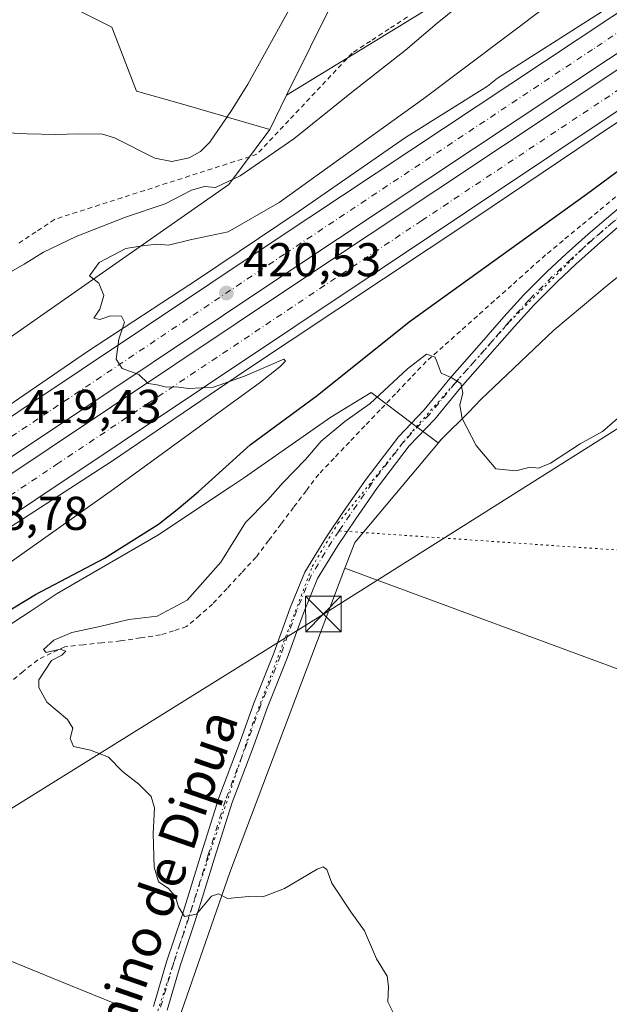
# Model space of a CAD drawing. Units: metres. Extents: x 580240 to 583695, y 4721957 to 4724310.
# Drawn here: x 582342 to 582467, y 4722536 to 4722744 of the extents above; entities that cross this region are included whole.
import ezdxf
from ezdxf.enums import TextEntityAlignment as Align

# ---------------------------------------------------------------- set-up
doc = ezdxf.new("R2010")
doc.units = ezdxf.units.M
doc.header["$MEASUREMENT"] = 0
for name, pattern in [('DGN Style 2', [1.6480167562047852, 0.988810053722871, -0.6592067024819142]), ('DGN Style 4', [2.6384748266838614, 1.318413404963828, -0.6592067024819142, 0.001648016756204785, -0.6592067024819142]), ('DGN Style 5', [1.1536117293433497, 0.4944050268614355, -0.6592067024819142])]:
    doc.linetypes.add(name, pattern=pattern)
for name, color, linetype, lineweight in [('Alambrada', 7, 'DGN Style 2', 0), ('Arbolado forestal CxS', 92, 'Continuous', 0), ('Arcén (en calzada doble)', 91, 'Continuous', 13), ('Carretera de calzada doble Cxs', 1, 'Continuous', 13), ('Carretera de calzada doble eje', 1, 'DGN Style 4', 0), ('Carretera de calzada única Cxs', 7, 'Continuous', 13), ('Carretera de calzada única eje', 7, 'DGN Style 4', 0), ('Corriente natural lineal', 142, 'Continuous', 13), ('Cultivos herbáceos CxS', 92, 'Continuous', 0), ('Curva de nivel maestra', 30, 'Continuous', 30), ('Curva de nivel normal', 30, 'Continuous', 0), ('Depósito de residuos Cxs', 6, 'Continuous', 0), ('Huerta CxS', 92, 'Continuous', 0), ('Instalación de telecomunicaciones y medición Cxs', 135, 'Continuous', 0), ('Matorral CxS', 135, 'Continuous', 0), ('Núcleo urbano CxS', 7, 'Continuous', 0), ('Punto de cota en terreno', 7, 'Continuous', 0), ('Rótulo de punto de cota en terreno', 7, 'Continuous', 0), ('Senda virtual', 7, 'DGN Style 5', 0), ('Tendido', 6, 'Continuous', 0), ('Texto cartográfico', 7, 'Continuous', 0), ('Torre de tendido puntual', 7, 'Continuous', 0), ('Vía pecuaria eje', 92, 'DGN Style 5', 0)]:
    doc.layers.add(name, color=color, linetype=linetype, lineweight=lineweight)
doc.styles.add('Style-Arial', font='txt')

# ---------------------------------------------------------------- blocks, each defined once
blk = doc.blocks.new('*U27')
at = {"layer": 'Cultivos herbáceos CxS', "color": 92, "linetype": 'Continuous', "lineweight": 0}
blk.add_polyline3d([(582646.4674000005, 4722537.397700001, 449.388300000006), (582502.5338000003, 4722594.0186, 434.4403000000021), (582410.8812999995, 4722627.8654, 431.2866999999969), (582412.9387999997, 4722633.2972, 431.2315999999992), (582431.3794999998, 4722655.180400001, 430.417300000001), (582436.9705999997, 4722660.712099999, 429.9897000000056), (582439.6503, 4722663.522100001, 429.8194999999978), (582442.3186999997, 4722666.063200001, 429.6230000000069), (582454.9817000004, 4722678.125700001, 429.116399999999), (582461.0296999998, 4722683.1753, 429.1318000000028), (582466.7026000004, 4722687.9123, 429.225900000005), (582473.2812999999, 4722693.0889, 429.0090000000055), (582483.0976999998, 4722701.008400001, 428.4027999999962), (582484.6169999996, 4722702.0801, 428.4431999999942), (582488.3150000004, 4722703.710100001, 428.7253999999957), (582501.9160000002, 4722712.300200001, 428.5334000000003), (582503.2017000001, 4722712.9575, 428.6275000000023), (582508.6670000004, 4722715.443700001, 428.6000000000058), (582507.9649999999, 4722716.6249, 427.8136999999988), (582515.6646999996, 4722722.908, 426.2869000000064), (582543.1907000003, 4722737.007099999, 426.6995000000024), (582566.2002999998, 4722756.0142, 423.0715999999957)], dxfattribs=at)
blk = doc.blocks.new('*U29')
at = {"layer": 'Núcleo urbano CxS', "color": 7, "linetype": 'Continuous', "lineweight": 0}
for points in [[(582473.2812999999, 4722693.0889, 429.0090000000055), (582466.7026000004, 4722687.9123, 429.225900000005), (582461.0296999998, 4722683.1753, 429.1318000000028), (582454.9817000004, 4722678.125700001, 429.116399999999), (582442.3186999997, 4722666.063200001, 429.6230000000069), (582439.6503, 4722663.522100001, 429.8194999999978), (582436.9705999997, 4722660.712099999, 429.9897000000056), (582431.3794999998, 4722655.180400001, 430.417300000001), (582430.5592999998, 4722654.3682, 430.4848000000056), (582429.4694999997, 4722655.180400001, 430.5369000000064), (582425.3809000002, 4722658.225199999, 430.6233000000066), (582416.3805999998, 4722664.932399999, 427.7333000000072), (582407.8909, 4722659.769900001, 427.2155000000057), (582404.8646999998, 4722657.658600001, 427.3099999999977), (582389.6394999997, 4722647.034700001, 426.0927999999985), (582386.6675000004, 4722645.0518, 425.8677000000025), (582371.3355, 4722634.822000001, 425.1638999999996), (582350.0475000005, 4722622.4946, 425.1193999999959), (582344.556, 4722618.8873, 425.5806000000011), (582339.0554000001, 4722615.2764, 425.741200000004)], [(582210.6978000002, 4722587.803300001, 419.8263000000007), (582235.0925000003, 4722606.8157, 414.2032999999938), (582272.3564999999, 4722633.569, 412.6857000000018), (582327.7747, 4722667.9658, 416.8853999999992), (582386.3614999996, 4722708.897, 414.5432000000001), (582394.9785000002, 4722720.538600001, 413.1661000000022), (582398.5629000004, 4722727.775, 412.9504000000015), (582551.1956000002, 4722821.0405, 419.0328000000009)]]:
    blk.add_polyline3d(points, dxfattribs=at)
blk = doc.blocks.new('5PATER')
at = {"layer": 'Huerta CxS', "linetype": 'Continuous', "lineweight": 0}
h = blk.add_hatch(color=51, dxfattribs=at)
edge = h.paths.add_edge_path()
edge.add_ellipse((0, 0), major_axis=(-0.1095731443231308, -0.1110710700762829), ratio=0.9994222409660322, start_angle=0, end_angle=360)
blk = doc.blocks.new('5TTEND')
at = {"layer": 'Instalación de telecomunicaciones y medición Cxs', "color": 7, "linetype": 'Continuous', "lineweight": 0}
for p, q in [((-0.375, 0.3754), (0.375, -0.3746)), ((0.3720000000000001, 0.3784000000000001), (-0.3720000000000001, -0.3776))]:
    blk.add_line(p, q, dxfattribs=at)
at = {"layer": 'Instalación de telecomunicaciones y medición Cxs', "color": 7, "linetype": 'Continuous', "lineweight": 0, "flags": 128}
blk.add_lwpolyline([(-0.375, -0.3746), (0.375, -0.3746), (0.375, 0.3754), (-0.375, 0.3754), (-0.3720000000000001, -0.3776)], dxfattribs=at)

msp = doc.modelspace()

# ---------------------------------------------------------------- linework, layer by layer
at = {"layer": 'Alambrada', "color": 7, "linetype": 'DGN Style 2', "lineweight": 0}
for points in [[(582424.0975000003, 4722744.2851, 416.5397999999986), (582420.1951000001, 4722741.7401, 415.4480999999942), (582416.2925000004, 4722739.1951, 414.8994999999995), (582412.3901000004, 4722736.6501, 413.9370999999956), (582409.0401, 4722733.0867, 414.3061000000016), (582405.6901000004, 4722729.5233, 418.1873999999953), (582402.3400999998, 4722725.960100001, 422.284799999994), (582398.9901000002, 4722722.396700001, 423.5072999999975), (582395.6401000004, 4722718.8333, 422.8000000000029), (582392.2901, 4722715.270099999, 422.251099999994), (582387.5367000002, 4722713.7423, 422.2878000000055), (582382.7833000004, 4722712.214500001, 420.9426999999997), (582378.0301000001, 4722710.686699999, 416.9600000000065), (582373.2767000003, 4722709.1589, 421.7324999999983), (582368.5232999995, 4722707.631100001, 429.1457999999984), (582363.7701000003, 4722706.1033, 430.8108000000066), (582359.0166999997, 4722704.5757, 430.7657999999938), (582354.2632999998, 4722703.047900001, 429.3739999999962), (582349.5100999996, 4722701.520099999, 427.0543999999937), (582345.5482999999, 4722698.8727, 424.6650999999983), (582341.5865000002, 4722696.225500001, 422.7406999999948)], [(582468.0642999997, 4722706.2543, 427.0040000000009), (582464.3657000001, 4722703.195699999, 427.2989999999991), (582460.6671000002, 4722700.1371, 427.4634999999981), (582456.9687000001, 4722697.078700001, 428.1229000000022), (582453.2701000003, 4722694.020099999, 427.9557999999961), (582449.6671000002, 4722690.8015, 428.1496000000043), (582446.0642999997, 4722687.582900001, 428.6815999999963), (582442.4615000002, 4722684.3643, 428.9713000000047), (582438.8586999997, 4722681.1457, 429.2075999999943), (582435.2556999996, 4722677.927100001, 429.4842000000062), (582431.6529000001, 4722674.708699999, 429.7185999999929), (582428.0500999996, 4722671.4901, 430.0409000000073), (582424.8043000001, 4722668.0943, 430.343200000003), (582421.5586999999, 4722664.6987, 430.6034000000073), (582418.3129000004, 4722661.3029, 431.1281000000017), (582415.0670999996, 4722657.907099999, 431.251099999994), (582411.8214999996, 4722654.511499999, 431.2820000000065), (582408.5756999999, 4722651.115700001, 431.3564000000042), (582405.3300999999, 4722647.720100001, 431.3078999999998), (582402.6821, 4722644.2161, 431.4072000000015), (582400.0340999998, 4722640.712099999, 431.4563000000053), (582397.3860999999, 4722637.208100001, 431.540399999998), (582394.7380999997, 4722633.704100001, 431.5908999999957), (582392.0900999998, 4722630.200099999, 431.5822000000044), (582389.0301000001, 4722626.893300001, 431.4805999999954), (582385.9700999996, 4722623.5867, 431.4752000000008), (582382.9101, 4722620.280099999, 431.6006000000052), (582380.1651, 4722617.905099999, 431.7103999999963), (582377.4200999998, 4722615.530099999, 431.6275000000023), (582374.6750999996, 4722614.6501, 431.5154999999941), (582371.9301000005, 4722613.770099999, 431.4600999999967), (582367.6851000004, 4722613.145099999, 431.4119999999967), (582363.4401000004, 4722612.520099999, 431.4627999999939), (582359.5267000003, 4722612.1033, 431.2189000000071), (582355.6133000003, 4722611.686699999, 430.9845999999961), (582351.7001, 4722611.270099999, 430.7180999999982), (582348.8300999999, 4722609.895099999, 430.3727999999974), (582345.9600999998, 4722608.520099999, 430.5659000000014), (582342.8800999997, 4722606.0167, 430.9529000000039), (582339.8000999996, 4722603.513300001, 430.2446999999956)]]:
    msp.add_polyline3d(points, dxfattribs=at)
at = {"layer": 'Arbolado forestal CxS', "color": 92, "linetype": 'Continuous', "lineweight": 0}
for points in [[(582353.3482999997, 4722746.267700001, 413.5305999999982), (582361.6513, 4722742.1143, 413.2185000000027), (582366.8397000004, 4722728.615300001, 412.7511999999988), (582375.3344999999, 4722726.177100001, 412.5149999999995), (582394.9785000002, 4722720.538600001, 413.1661000000022), (582386.3614999996, 4722708.897, 414.5432000000001), (582327.7747, 4722667.9658, 416.8853999999992), (582272.3564999999, 4722633.569, 412.6857000000018), (582235.0925000003, 4722606.8157, 414.2032999999938), (582210.6978000002, 4722587.803300001, 419.8263000000007)], [(582248.5285, 4722714.081300001, 414.0513999999966), (582258.6473000003, 4722710.966399999, 412.6388000000007), (582262.0203, 4722709.928099999, 411.9752000000008), (582281.7607000005, 4722700.7785, 411.7494000000006), (582295.9763000002, 4722708.170499999, 412.7697000000044), (582301.6627000002, 4722705.8959, 412.6894000000029), (582310.7603000002, 4722699.072100001, 412.0834999999934), (582312.4665000001, 4722715.5623, 411.7819000000018), (582323.2704999996, 4722724.091499999, 411.8371999999945), (582323.9930999996, 4722725.8103, 412.4104999999981), (582332.5925000003, 4722746.267899999, 413.3246999999974), (582353.3482999997, 4722746.267700001, 413.5305999999982), (582361.6513, 4722742.1143, 413.2185000000027), (582366.8397000004, 4722728.615300001, 412.7511999999988), (582375.3344999999, 4722726.177100001, 412.5149999999995), (582394.9785000002, 4722720.538600001, 413.1661000000022)], [(582394.9785000002, 4722720.538600001, 413.1661000000022), (582386.3614999996, 4722708.897, 414.5432000000001), (582327.7747, 4722667.9658, 416.8853999999992), (582272.3564999999, 4722633.569, 412.6857000000018), (582235.0925000003, 4722606.8157, 414.2032999999938), (582210.6978000002, 4722587.803300001, 419.8263000000007), (582190.2150999998, 4722577.201500001, 420.3484000000026), (582184.9625000004, 4722574.482999999, 420.2741999999998), (582083.2934999998, 4722521.2294, 411.002999999997), (582066.8460999997, 4722491.612500001, 411.129700000005), (582051.4846999999, 4722483.660900001, 408.2939999999944)]]:
    msp.add_polyline3d(points, dxfattribs=at)
at = {"layer": 'Arcén (en calzada doble)', "color": 91, "linetype": 'Continuous', "lineweight": 13}
for points in [[(582513.1901000004, 4722751.690099999, 423.5194999999949), (582488.5701000001, 4722735.520099999, 422.9928999999975), (582463.5500999996, 4722718.7401, 422.2725999999967), (582438.3501000004, 4722701.7601, 421.720100000006), (582389.8901000004, 4722669.610099999, 420.6193999999959), (582361.5301000001, 4722650.380100001, 419.6564999999973), (582336.5000999998, 4722634.190099999, 419.0271999999969), (582333.9200999998, 4722632.960100001, 418.9456999999966), (582297.5000999998, 4722608.190099999, 418.0562000000064), (582271.8901000004, 4722590.8101, 417.7088999999978), (582242.3300999999, 4722571.350099999, 416.8537999999971), (582214.9600999998, 4722552.540100001, 416.0662000000011)], [(582216.6201, 4722579.6601, 418.1380000000063), (582249.1201, 4722602.1501, 418.367499999993), (582276.7100999998, 4722619.9801, 419.7455999999948), (582306.0500999996, 4722640.220100001, 419.8266000000004), (582331.0701000001, 4722656.210100001, 419.3399000000064), (582356.4801000003, 4722673.590100001, 420.3800000000047), (582379.9200999998, 4722688.940099999, 421.0535999999993), (582401.1901000004, 4722703.270099999, 421.1578000000009), (582423.6401000004, 4722718.8201, 421.8760000000038), (582440.9801000003, 4722729.6801, 422.3585000000021), (582443.1401000004, 4722731.3201, 422.1147000000056), (582465.2100999998, 4722745.460100001, 422.8657999999996)]]:
    msp.add_polyline3d(points, dxfattribs=at)
at = {"layer": 'Carretera de calzada doble Cxs', "color": 1, "linetype": 'Continuous', "lineweight": 13}
for points in [[(582583.4401000004, 4722814.2401, 425.4182000000001), (582562.7100999998, 4722799.940099999, 424.983699999997), (582485.4200999998, 4722747.960100001, 422.9879999999976), (582400.0701000001, 4722691.2401, 420.9061999999976), (581907.9801000003, 4722362.5801, 409.366399999999), (581908.8201000001, 4722371.630100001, 409.4668999999994), (581929.8701, 4722385.6801, 409.9008999999933), (582070.4600999998, 4722479.590100001, 413.4328999999998), (582396.1601, 4722697.110099999, 420.8889000000054), (582481.5100999996, 4722753.8301, 423.1759000000021), (582558.7301000003, 4722805.770099999, 425.0693000000028), (582580.6401000004, 4722820.9001, 424.2715000000026)], [(582587.4600999998, 4722804.670100001, 424.519100000005), (582568.4401000004, 4722791.550100001, 425.2740999999951), (582491.0701000001, 4722739.5101, 422.894100000005), (582218.0000999998, 4722557.270099999, 416.2513999999938), (582010.7301000003, 4722418.970100001, 411.3942999999999), (581906.7301000003, 4722349.380100001, 408.9897000000055), (581907.4200999998, 4722356.640100001, 409.2755999999936), (581907.6001000004, 4722358.6801, 409.3276000000042), (582401.7100999998, 4722688.7601, 420.8800999999949), (582487.0701000001, 4722745.4901, 422.9550000000018), (582564.3901000004, 4722797.5001, 425.0913), (582584.6201, 4722811.440099999, 425.3401000000013)]]:
    msp.add_polyline3d(points, close=True, dxfattribs=at)
for points in [[(582070.4600999998, 4722479.590100001, 413.4328999999998), (582396.1601, 4722697.110099999, 420.8889000000054), (582481.5100999996, 4722753.8301, 423.1759000000021), (582558.7301000003, 4722805.770099999, 425.0693000000028), (582580.6401000004, 4722820.9001, 424.2715000000026)], [(582583.4401000004, 4722814.2401, 425.4182000000001), (582562.7100999998, 4722799.940099999, 424.983699999997), (582485.4200999998, 4722747.960100001, 422.9879999999976), (582400.0701000001, 4722691.2401, 420.9061999999976), (581907.9801000003, 4722362.5801, 409.366399999999)], [(581907.6001000004, 4722358.6801, 409.3276000000042), (582401.7100999998, 4722688.7601, 420.8800999999949), (582487.0701000001, 4722745.4901, 422.9550000000018), (582564.3901000004, 4722797.5001, 425.0913), (582584.6201, 4722811.440099999, 425.3401000000013)], [(582587.4600999998, 4722804.670100001, 424.519100000005), (582568.4401000004, 4722791.550100001, 425.2740999999951), (582491.0701000001, 4722739.5101, 422.894100000005), (582218.0000999998, 4722557.270099999, 416.2513999999938)]]:
    msp.add_polyline3d(points, dxfattribs=at)
at = {"layer": 'Carretera de calzada doble eje', "color": 1, "linetype": 'DGN Style 4', "lineweight": 0}
for points in [[(582206.9401000004, 4722554.270099999, 416.1505000000034), (582214.3701, 4722559.2401, 416.3089999999939), (582226.5500999996, 4722567.380100001, 416.5920999999944), (582251.7100999998, 4722584.1801, 417.1947999999975), (582310.9600999998, 4722623.720100001, 418.6097000000009), (582330.8901000004, 4722637.040100001, 419.0724999999948), (582335.5701000001, 4722640.170100001, 419.195000000007), (582350.0000999998, 4722649.800100001, 419.5320000000065), (582369.1001000004, 4722662.5601, 419.9593000000023), (582427.0701000001, 4722701.2501, 421.3080000000046), (582449.7500999998, 4722716.3201, 421.8583000000072), (582469.7600999996, 4722729.600099999, 422.3732000000019), (582489.0701000001, 4722742.5001, 422.8525999999983), (582527.7301000003, 4722768.5001, 423.9902000000002), (582566.4101, 4722794.5101, 425.1159000000043), (582575.9200999998, 4722801.0801, 425.3472000000039), (582586.0361000003, 4722808.064300001, 424.7474999999977)], [(582483.4600999998, 4722750.890100001, 422.9900000000052), (582463.2100999998, 4722737.4301, 422.4284999999945), (582398.1001000004, 4722694.1801, 420.8619000000036), (582348.2801000001, 4722660.9001, 419.7376999999979), (582339.6901000004, 4722655.170100001, 419.5317000000068), (582339.1401000004, 4722654.800100001, 419.5178000000015), (582334.5701000001, 4722651.7501, 419.4064000000071), (582330.0100999996, 4722648.690099999, 419.2988000000041), (582299.5701000001, 4722628.350099999, 418.5890000000072), (582281.2801000001, 4722616.1501, 418.1380999999965), (582276.5301000001, 4722612.9801, 418.0206000000035), (582254.0500999996, 4722597.960100001, 417.5507000000071), (582202.6401000004, 4722563.630100001, 416.3043999999936), (582189.0100999996, 4722554.520099999, 416.045499999993), (582182.2100999998, 4722549.9801, 415.8580999999977), (582175.3901000004, 4722545.4301, 415.821100000001), (582170.3000999996, 4722542.020099999, 416.7562999999937), (582165.2100999998, 4722538.640100001, 416.7137999999977), (582154.9200999998, 4722531.7601, 415.2514999999985), (582104.3701, 4722498.0001, 414.007500000007), (582083.8901000004, 4722484.3201, 413.6791999999987), (582073.9200999998, 4722477.6501, 413.3591000000015)]]:
    msp.add_polyline3d(points, dxfattribs=at)
at = {"layer": 'Carretera de calzada única Cxs', "color": 7, "linetype": 'Continuous', "lineweight": 13}
for points in [[(582370.4172999999, 4722535.332699999, 429.4879999999976), (582373.2071000002, 4722544.7653, 429.7305999999954), (582376.3853000002, 4722554.299699999, 430.1352000000043), (582380.4824999999, 4722567.5167, 430.5124000000069), (582384.2002999998, 4722579.334100001, 430.7501000000047), (582388.7093000002, 4722591.269300001, 431.0605999999971), (582391.6246999997, 4722599.352700001, 431.2887999999948), (582395.8580999998, 4722609.9363, 431.3932000000059), (582399.3000999996, 4722619.467900001, 431.5777999999991), (582402.4003, 4722627.0167, 431.4992000000057), (582406.8457000004, 4722634.290899999, 431.4670999999944), (582410.7083000002, 4722640.018100001, 431.381899999993), (582415.3630999997, 4722646.6679, 431.2590999999957), (582422.1787, 4722655.6217, 430.8984000000055), (582427.6212999999, 4722661.3299, 430.4707000000053), (582433.0280999999, 4722667.9235, 430.0589999999939), (582439.2594999997, 4722674.950300001, 429.5586999999941), (582444.4263000004, 4722680.9121, 429.0948000000063), (582448.6957, 4722685.581700001, 428.7065000000002), (582453.6325000003, 4722690.5185, 428.3190000000032), (582457.6344999997, 4722694.253699999, 428.0727999999945), (582462.2827000003, 4722698.3707, 427.584400000007), (582466.5362999998, 4722702.092700001, 427.3868999999977), (582471.0888999999, 4722705.841700001, 427.1037000000069)], [(582370.4172999999, 4722535.332699999, 429.4879999999976), (582373.2071000002, 4722544.7653, 429.7305999999954), (582376.3853000002, 4722554.299699999, 430.1352000000043), (582380.4824999999, 4722567.5167, 430.5124000000069), (582384.2002999998, 4722579.334100001, 430.7501000000047), (582388.7093000002, 4722591.269300001, 431.0605999999971), (582391.6246999997, 4722599.352700001, 431.2887999999948), (582395.8580999998, 4722609.9363, 431.3932000000059), (582399.3000999996, 4722619.467900001, 431.5777999999991), (582402.4003, 4722627.0167, 431.4992000000057), (582406.8457000004, 4722634.290899999, 431.4670999999944), (582410.7083000002, 4722640.018100001, 431.381899999993), (582415.3630999997, 4722646.6679, 431.2590999999957), (582422.1787, 4722655.6217, 430.8984000000055), (582427.6212999999, 4722661.3299, 430.4707000000053), (582433.0280999999, 4722667.9235, 430.0589999999939), (582439.2594999997, 4722674.950300001, 429.5586999999941), (582444.4263000004, 4722680.9121, 429.0948000000063), (582448.6957, 4722685.581700001, 428.7065000000002), (582453.6325000003, 4722690.5185, 428.3190000000032), (582457.6344999997, 4722694.253699999, 428.0727999999945), (582462.2827000003, 4722698.3707, 427.584400000007), (582466.5362999998, 4722702.092700001, 427.3868999999977), (582471.0888999999, 4722705.841700001, 427.1037000000069)], [(582468.4781, 4722699.805299999, 427.6220999999932), (582464.2651000004, 4722696.118899999, 427.8742000000057), (582459.6529000001, 4722692.0339, 428.1729999999953), (582455.7172999998, 4722688.3607, 428.5693000000028), (582450.8645000001, 4722683.507900001, 428.7253999999957), (582446.6672999999, 4722678.917099999, 429.0580999999948), (582441.5153000001, 4722672.9725, 429.5409000000073), (582435.3113000002, 4722665.976500001, 430.0215000000026), (582429.8701, 4722659.3409, 430.4174999999959), (582424.4649, 4722653.671900001, 430.8203999999969), (582417.7865000004, 4722644.898499999, 431.1600000000035), (582413.1809, 4722638.3191, 431.2400999999954), (582409.3705000002, 4722632.669299999, 431.3206000000064), (582405.0846999995, 4722625.656099999, 431.641499999998), (582402.0997000001, 4722618.3881, 431.8892999999953), (582398.6624999996, 4722608.8695, 431.2115999999951), (582394.4291000003, 4722598.286499999, 431.108699999997), (582391.5236999998, 4722590.2303, 430.9709000000003), (582387.0367000002, 4722578.3531, 430.7139000000025), (582383.3460999997, 4722566.622300001, 430.4363000000012), (582379.2412999999, 4722553.381100001, 430.0050999999949), (582376.0695000002, 4722543.865300001, 429.6726999999955), (582373.3031000001, 4722534.512499999, 429.4973000000027)], [(582468.4781, 4722699.805299999, 427.6220999999932), (582464.2651000004, 4722696.118899999, 427.8742000000057), (582459.6529000001, 4722692.0339, 428.1729999999953), (582455.7172999998, 4722688.3607, 428.5693000000028), (582450.8645000001, 4722683.507900001, 428.7253999999957), (582446.6672999999, 4722678.917099999, 429.0580999999948), (582441.5153000001, 4722672.9725, 429.5409000000073), (582435.3113000002, 4722665.976500001, 430.0215000000026), (582429.8701, 4722659.3409, 430.4174999999959), (582424.4649, 4722653.671900001, 430.8203999999969), (582417.7865000004, 4722644.898499999, 431.1600000000035), (582413.1809, 4722638.3191, 431.2400999999954), (582409.3705000002, 4722632.669299999, 431.3206000000064), (582405.0846999995, 4722625.656099999, 431.641499999998), (582402.0997000001, 4722618.3881, 431.8892999999953), (582398.6624999996, 4722608.8695, 431.2115999999951), (582394.4291000003, 4722598.286499999, 431.108699999997), (582391.5236999998, 4722590.2303, 430.9709000000003), (582387.0367000002, 4722578.3531, 430.7139000000025), (582383.3460999997, 4722566.622300001, 430.4363000000012), (582379.2412999999, 4722553.381100001, 430.0050999999949), (582376.0695000002, 4722543.865300001, 429.6726999999955), (582373.3031000001, 4722534.512499999, 429.4973000000027)]]:
    msp.add_polyline3d(points, dxfattribs=at)
at = {"layer": 'Carretera de calzada única eje', "color": 7, "linetype": 'DGN Style 4', "lineweight": 0}
for points in [[(582537.3573000003, 4722747.118899999, 423.7250000000058), (582523.2021000005, 4722738.784499999, 424.6111999999994), (582512.8833, 4722732.037500001, 425.2983999999997), (582502.4323000005, 4722725.555299999, 425.8463000000047), (582495.5531000001, 4722721.0573, 426.2032000000036), (582484.5729, 4722713.6491, 426.5810999999958), (582477.6936999997, 4722708.7543, 426.8898999999947), (582472.0050999997, 4722704.653100001, 427.1747000000032), (582467.5072999997, 4722700.948899999, 427.4557999999961), (582463.2739000004, 4722697.244899999, 427.6512999999978), (582458.6436999999, 4722693.1437, 428.0434999999998), (582454.6749, 4722689.4395, 428.4103999999934), (582449.7801000001, 4722684.544700001, 428.6956999999966), (582445.5466999998, 4722679.9145, 429.0604000000022), (582440.3875000002, 4722673.9615, 429.5427000000054), (582434.1697000006, 4722666.949899999, 430.0440999999992), (582428.7456999999, 4722660.335300001, 430.4517000000051), (582423.3217000002, 4722654.6469, 430.8603000000003), (582416.5749000004, 4722645.783299999, 431.212400000004), (582411.9446999999, 4722639.1687, 431.3193000000028), (582409.6375000002, 4722635.7477, 431.3592000000062)], [(582409.6375000002, 4722635.7477, 431.3592000000062), (582408.1080999998, 4722633.4801, 431.4054999999935), (582403.7424999997, 4722626.336300001, 431.5543000000035), (582400.6999000004, 4722618.9279, 431.7253999999957), (582397.2603000002, 4722609.402899999, 431.2957000000025), (582393.0268999999, 4722598.819700001, 431.2075000000041), (582390.1164999995, 4722590.7499, 431.0184000000008), (582385.6185, 4722578.843499999, 430.7342000000062), (582381.9143000003, 4722567.069499999, 430.4904999999999), (582377.8132999997, 4722553.840299999, 430.0599999999977), (582374.6382999998, 4722544.315300001, 429.7019), (582371.8601000002, 4722534.922700001, 429.4918999999937)]]:
    msp.add_polyline3d(points, dxfattribs=at)
at = {"layer": 'Corriente natural lineal', "color": 142, "linetype": 'Continuous', "lineweight": 13}
msp.add_polyline3d([(582403.1300999997, 4722753.1601, 411.5135000000009), (582394.2100999998, 4722737.040100001, 411.2189999999973), (582390.3300999999, 4722730.0701, 411.2035999999935), (582386.9401000004, 4722724.4901, 411.0246000000043), (582382.3300999999, 4722717.840100001, 410.4701000000059), (582380.3800999997, 4722715.890100001, 410.9611000000005), (582377.9801000003, 4722714.5101, 411.0528000000049), (582374.3101000004, 4722713.7501, 410.9189000000042), (582370.6801000005, 4722714.440099999, 410.7724000000017), (582362.1601, 4722718.7601, 410.2837), (582359.6801000005, 4722719.5001, 410.6903000000021), (582354.6801000005, 4722719.5701, 410.9470000000001), (582349.6901000004, 4722719.440099999, 411.1587), (582343.7401000002, 4722719.5701, 411.381899999993), (582342.2302999999, 4722719.6665, 411.3931000000011), (582332.1799999997, 4722720.189999999, 410.7461000000039)], dxfattribs=at)
at = {"layer": 'Cultivos herbáceos CxS', "color": 92, "linetype": 'Continuous', "lineweight": 0, "extrusion": (0.0582439433096373, -0.01193607718441539, 0.9982310219228772), "elevation": -22017.22059804947, "flags": 128}
msp.add_lwpolyline([(4743432.93297096, 376905.4290507695), (4743407.793145699, 376919.125259339), (4743402.058870816, 376920.0520198598)], dxfattribs=at)
at = {"layer": 'Cultivos herbáceos CxS', "color": 92, "linetype": 'Continuous', "lineweight": 0, "extrusion": (0.2507945359104165, -0.1102576148673615, 0.9617407962238264), "elevation": -374225.4316460741, "flags": 128}
msp.add_lwpolyline([(4557672.091832418, 1315293.505404262), (4557603.428982837, 1315289.781516837), (4557558.798412655, 1315286.086100616)], dxfattribs=at)
at = {"layer": 'Cultivos herbáceos CxS', "color": 92, "linetype": 'Continuous', "lineweight": 0}
for points in [[(582701.8400999998, 4723318.806700001, 420.9937000000064), (582699.9062999999, 4723318.4529, 421.0387999999948), (582666.4883000003, 4723312.5515, 419.1103000000003), (582661.2987000003, 4723288.670100001, 419.8690000000061), (582651.9584999997, 4723280.3639, 417.9119000000064), (582642.0493000001, 4723245.374100001, 418.4116999999969), (582644.5909000002, 4723229.039899999, 419.1190999999963), (582642.6162999999, 4723195.220899999, 419.0237000000052), (582579.8322999999, 4723093.7259, 415.655899999998), (582564.7103000004, 4723057.8663, 415.1750000000029), (582584.5031000003, 4723031.924900001, 415.6040000000066), (582599.3290999997, 4722996.7009, 416.5868000000046), (582591.8136999998, 4722977.472899999, 417.7445000000007), (582558.6039000005, 4722957.7455, 415.5555000000023), (582532.6574999997, 4722934.902899999, 414.8381999999983), (582519.1653000005, 4722903.7531, 415.3374999999942), (582500.4846999999, 4722888.178099999, 415.7059000000008), (582469.4709000001, 4722873.5239, 414.5512000000017), (582463.1222999999, 4722827.955700001, 414.5044999999955), (582442.3651000002, 4722805.113700001, 414.4499000000069), (582439.2516999999, 4722792.653899999, 414.510500000004), (582413.7685000002, 4722758.471700001, 413.0644000000029), (582398.5629000004, 4722727.775, 412.9504000000015)], [(582551.1956000002, 4722821.0405, 419.0328000000009), (582398.5629000004, 4722727.775, 412.9504000000015), (582413.7685000002, 4722758.471700001, 413.0644000000029)], [(582551.1956000002, 4722821.0405, 419.0328000000009), (582398.5629000004, 4722727.775, 412.9504000000015)], [(582566.2002999998, 4722756.0142, 423.0715999999957), (582543.1907000003, 4722737.007099999, 426.6995000000024), (582515.6646999996, 4722722.908, 426.2869000000064), (582507.9649999999, 4722716.6249, 427.8136999999988), (582508.6670000004, 4722715.443700001, 428.6000000000058), (582503.2017000001, 4722712.9575, 428.6275000000023), (582501.9160000002, 4722712.300200001, 428.5334000000003), (582488.3150000004, 4722703.710100001, 428.7253999999957), (582484.6169999996, 4722702.0801, 428.4431999999942), (582483.0976999998, 4722701.008400001, 428.4027999999962), (582473.2812999999, 4722693.0889, 429.0090000000055), (582466.7026000004, 4722687.9123, 429.225900000005), (582461.0296999998, 4722683.1753, 429.1318000000028), (582454.9817000004, 4722678.125700001, 429.116399999999), (582442.3186999997, 4722666.063200001, 429.6230000000069), (582439.6503, 4722663.522100001, 429.8194999999978), (582436.9705999997, 4722660.712099999, 429.9897000000056), (582431.3794999998, 4722655.180400001, 430.417300000001)], [(582371.8175999997, 4722521.2805, 429.2541000000056), (582514.1754999999, 4722472.839199999, 434.8755999999995), (582665.5175000001, 4722434.7391, 448.4277000000002), (582652.2883000001, 4722513.585100001, 449.3613000000041), (582646.4674000005, 4722537.397700001, 449.388300000006), (582502.5338000003, 4722594.0186, 434.4403000000021), (582410.8812999995, 4722627.8654, 431.2866999999969)], [(582371.8175999997, 4722521.2805, 429.2541000000056), (582514.1754999999, 4722472.839199999, 434.8755999999995), (582665.5175000001, 4722434.7391, 448.4277000000002), (582652.2883000001, 4722513.585100001, 449.3613000000041), (582646.4674000005, 4722537.397700001, 449.388300000006), (582502.5338000003, 4722594.0186, 434.4403000000021), (582410.8812999995, 4722627.8654, 431.2866999999969)]]:
    msp.add_polyline3d(points, dxfattribs=at)
msp.add_polyline3d([(582371.8175999997, 4722521.2805, 429.2541000000056), (582386.5259999996, 4722563.567399999, 430.266499999998), (582410.8812999995, 4722627.8654, 431.2866999999969), (582502.5338000003, 4722594.0186, 434.4403000000021), (582646.4674000005, 4722537.397700001, 449.388300000006), (582652.2883000001, 4722513.585100001, 449.3613000000041), (582665.5175000001, 4722434.7391, 448.4277000000002), (582514.1754999999, 4722472.839199999, 434.8755999999995)], close=True, dxfattribs=at)
at = {"layer": 'Curva de nivel maestra', "color": 30, "linetype": 'Continuous', "lineweight": 30, "elevation": 425, "flags": 128}
msp.add_lwpolyline([(582339.2300000004, 4722618.520099999), (582345.5199999996, 4722622.300100001), (582360.0700000003, 4722630.0101), (582371.5099999999, 4722637.1601), (582375.4100000003, 4722640.280099999), (582379.8700000001, 4722644.020099999), (582390.8799999999, 4722653.9301), (582404.9800000004, 4722664.3101), (582424.4500000002, 4722679.890100001), (582461.9100000003, 4722706.8201), (582484.0099999999, 4722723.200099999)], dxfattribs=at)
at = {"layer": 'Curva de nivel normal', "color": 30, "linetype": 'Continuous', "lineweight": 0, "flags": 128}
for points, elevation in [([(582439.4199999999, 4722750.360099999), (582430.3399999999, 4722742.960100001), (582423.6699999999, 4722737.270099999), (582412.2400000002, 4722728.350099999), (582400.1100000005, 4722718.5601), (582388.7400000002, 4722710.720100001), (582383.54, 4722708.2601), (582381.1900000004, 4722708.4901), (582378.4800000004, 4722707.720100001), (582372.8600000005, 4722704.8101), (582364.54, 4722701.9901), (582354.0899999999, 4722697.880100001), (582347.2199999997, 4722694.5701), (582343.0800000001, 4722692.0701), (582336.04, 4722688.0601)], 415), ([(582454.2199999997, 4722747.130100001), (582427.5599999996, 4722727.0801), (582396.9600000001, 4722705.120100001), (582386.2100000001, 4722698.920100001), (582378.2100000001, 4722697.200099999), (582373.5800000001, 4722696.0701), (582371.2699999996, 4722696.300100001), (582368.5499999998, 4722695.9801), (582364.5999999996, 4722695.360099999), (582358.9400000004, 4722692.440099999), (582356.9199999999, 4722689.590100001), (582358.8700000001, 4722688.020099999), (582359.9500000002, 4722685.4301), (582359.0599999996, 4722682.540100001), (582357.8399999999, 4722680.6601), (582359.0700000003, 4722680.4001), (582361.3099999996, 4722681.190099999), (582363.6600000003, 4722681.0801), (582364.2800000003, 4722679.8301), (582363.1299999999, 4722676.210100001), (582362.5700000003, 4722672.020099999), (582363.8399999999, 4722670.0101), (582367.3300000001, 4722668.7401), (582369.3200000003, 4722666.880100001), (582371.2100000001, 4722666.5801), (582373.2100000001, 4722666.120100001), (582375.2100000001, 4722666.1601), (582377.8799999999, 4722665.780099999), (582383.1100000005, 4722666.0601), (582389.6600000003, 4722668.380100001), (582397.9500000002, 4722672.020099999), (582398.3499999996, 4722671.5701), (582397.1100000005, 4722670.4101), (582393.0499999998, 4722667.1601), (582361.9500000002, 4722644.520099999), (582314.2000000002, 4722610.7601)], 420), ([(582421, 4722534.140100001), (582419.9100000003, 4722536.2601), (582420.1100000005, 4722539.520099999), (582419.7999999998, 4722541.7401), (582417.5499999998, 4722545.360099999), (582415.04, 4722551.280099999), (582412.1200000001, 4722555.3201), (582408.1100000005, 4722561.350099999), (582407.0800000001, 4722564.220100001), (582406.2599999999, 4722564.780099999), (582405.0099999999, 4722564.3201), (582398.0800000001, 4722560.190099999), (582393.54, 4722558.440099999), (582390.54, 4722558.540100001), (582386.04, 4722558.0801), (582384.1900000004, 4722559.0701), (582382.7000000002, 4722558.5701), (582379.4800000004, 4722554.8201), (582377, 4722554.3301), (582375.7199999997, 4722556.350099999), (582375.0099999999, 4722558.620100001), (582373.5, 4722560.270099999), (582371.5, 4722561.6501), (582370.5700000003, 4722564.7301), (582370.3399999999, 4722571.8301), (582370.6200000001, 4722577.2601), (582369.9299999997, 4722579.6801), (582367.3499999996, 4722582.2601), (582363.8600000005, 4722584.940099999), (582360.9400000004, 4722587.950099999), (582357.1500000004, 4722589.4301), (582353.5300000003, 4722590.200099999), (582352.8099999996, 4722591.880100001), (582353.3899999997, 4722594.100099999), (582352.2800000003, 4722595.920100001), (582347.8799999999, 4722599.5601), (582346.2000000002, 4722602.700099999), (582346.2100000001, 4722604.3201), (582348.8799999999, 4722608.370100001), (582351.0499999998, 4722609.5001), (582351.9000000004, 4722610.3201), (582350.7199999997, 4722610.770099999), (582347.7800000003, 4722610.090100001), (582347.1600000003, 4722610.670100001), (582349.3499999996, 4722612.670100001), (582353.1399999997, 4722614.270099999), (582359.1100000005, 4722615.550100001), (582365.2100000001, 4722617.0601), (582371.2100000001, 4722617.7401), (582377.54, 4722621.140100001), (582384.6399999997, 4722629.130100001), (582389.8899999997, 4722637.4801), (582394.5199999996, 4722642.2301), (582397.8499999996, 4722645.9801), (582402.54, 4722650.850099999), (582405.8799999999, 4722654.700099999), (582410.8799999999, 4722658.850099999), (582416.2100000001, 4722662.6601), (582424.0700000003, 4722669.9301), (582428.1200000001, 4722673.0801), (582429.9500000002, 4722672.4301), (582431.2199999997, 4722669.030099999), (582433.3300000001, 4722668.140100001), (582435.3700000001, 4722666.840100001), (582435.7599999999, 4722664.9001), (582435.1200000001, 4722662.2601), (582435.6399999997, 4722659.450099999), (582438.6299999999, 4722653.770099999), (582442.7400000002, 4722648.880100001), (582446.9800000004, 4722648.450099999), (582450.04, 4722649.1801), (582451.7400000002, 4722649.0001), (582454.2999999998, 4722650.020099999), (582460.5499999998, 4722654.110099999), (582465.3200000003, 4722656.7601), (582469.5, 4722660.360099999)], 430)]:
    msp.add_lwpolyline(points, dxfattribs=dict(at, elevation=elevation))
at = {"layer": 'Depósito de residuos Cxs', "color": 6, "linetype": 'Continuous', "lineweight": 0}
for points in [[(582239.2105, 4722533.469500001, 427.2976999999955), (582257.4667999997, 4722547.757099999, 427.1251000000047), (582291.9950000001, 4722566.0134, 427.782600000006), (582300.7262000004, 4722568.7915, 427.7774999999965), (582303.9012000002, 4722564.425899999, 427.9085000000051), (582298.3449999997, 4722558.8696, 427.9627000000037), (582294.3761999998, 4722552.5196, 427.523000000001), (582297.8603999997, 4722544.365599999, 427.5779000000039), (582305.2686999999, 4722544.630200001, 428.1312000000034), (582310.0312000001, 4722546.746900001, 428.5966999999946), (582319.0270999996, 4722554.155200001, 428.6517000000022), (582326.1709000003, 4722552.8323, 428.6104999999953), (582333.0499999998, 4722547.805199999, 428.7915999999968), (582350.6407000005, 4722540.6678, 429.3298999999971), (582369.7569000004, 4722532.911499999, 429.4125000000058)], [(582294.3761999998, 4722552.5196, 427.523000000001), (582297.8603999997, 4722544.365599999, 427.5779000000039), (582305.2686999999, 4722544.630200001, 428.1312000000034), (582310.0312000001, 4722546.746900001, 428.5966999999946), (582319.0270999996, 4722554.155200001, 428.6517000000022), (582326.1709000003, 4722552.8323, 428.6104999999953), (582333.0499999998, 4722547.805199999, 428.7915999999968), (582350.6407000005, 4722540.6678, 429.3298999999971), (582369.7569000004, 4722532.911499999, 429.4125000000058)]]:
    msp.add_polyline3d(points, dxfattribs=at)
at = {"layer": 'Huerta CxS', "color": 92, "linetype": 'Continuous', "lineweight": 0, "extrusion": (0.011851541634867, 0.02392659744567285, 0.999643465889489), "elevation": 120313.9303033157, "flags": 128}
msp.add_lwpolyline([(1574355.140002599, -4488905.918447705), (1574355.140002599, -4488897.840085568)], dxfattribs=at)
at = {"layer": 'Huerta CxS', "color": 92, "linetype": 'Continuous', "lineweight": 0}
for points in [[(582701.8400999998, 4723318.806700001, 420.9937000000064), (582699.9062999999, 4723318.4529, 421.0387999999948), (582666.4883000003, 4723312.5515, 419.1103000000003), (582661.2987000003, 4723288.670100001, 419.8690000000061), (582651.9584999997, 4723280.3639, 417.9119000000064), (582642.0493000001, 4723245.374100001, 418.4116999999969), (582644.5909000002, 4723229.039899999, 419.1190999999963), (582642.6162999999, 4723195.220899999, 419.0237000000052), (582579.8322999999, 4723093.7259, 415.655899999998), (582564.7103000004, 4723057.8663, 415.1750000000029), (582584.5031000003, 4723031.924900001, 415.6040000000066), (582599.3290999997, 4722996.7009, 416.5868000000046), (582591.8136999998, 4722977.472899999, 417.7445000000007), (582558.6039000005, 4722957.7455, 415.5555000000023), (582532.6574999997, 4722934.902899999, 414.8381999999983), (582519.1653000005, 4722903.7531, 415.3374999999942), (582500.4846999999, 4722888.178099999, 415.7059000000008), (582469.4709000001, 4722873.5239, 414.5512000000017), (582463.1222999999, 4722827.955700001, 414.5044999999955), (582442.3651000002, 4722805.113700001, 414.4499000000069), (582439.2516999999, 4722792.653899999, 414.510500000004), (582413.7685000002, 4722758.471700001, 413.0644000000029), (582398.5629000004, 4722727.775, 412.9504000000015)], [(582413.7685000002, 4722758.471700001, 413.0644000000029), (582398.5629000004, 4722727.775, 412.9504000000015), (582394.9785000002, 4722720.538600001, 413.1661000000022), (582375.3344999999, 4722726.177100001, 412.5149999999995), (582366.8397000004, 4722728.615300001, 412.7511999999988), (582361.6513, 4722742.1143, 413.2185000000027), (582353.3482999997, 4722746.267700001, 413.5305999999982)], [(582248.5285, 4722714.081300001, 414.0513999999966), (582258.6473000003, 4722710.966399999, 412.6388000000007), (582262.0203, 4722709.928099999, 411.9752000000008), (582281.7607000005, 4722700.7785, 411.7494000000006), (582295.9763000002, 4722708.170499999, 412.7697000000044), (582301.6627000002, 4722705.8959, 412.6894000000029), (582310.7603000002, 4722699.072100001, 412.0834999999934), (582312.4665000001, 4722715.5623, 411.7819000000018), (582323.2704999996, 4722724.091499999, 411.8371999999945), (582323.9930999996, 4722725.8103, 412.4104999999981), (582332.5925000003, 4722746.267899999, 413.3246999999974), (582353.3482999997, 4722746.267700001, 413.5305999999982), (582361.6513, 4722742.1143, 413.2185000000027), (582366.8397000004, 4722728.615300001, 412.7511999999988), (582375.3344999999, 4722726.177100001, 412.5149999999995), (582394.9785000002, 4722720.538600001, 413.1661000000022)]]:
    msp.add_polyline3d(points, dxfattribs=at)
at = {"layer": 'Matorral CxS', "color": 135, "linetype": 'Continuous', "lineweight": 0, "extrusion": (0.0582439433096373, -0.01193607718441539, 0.9982310219228772), "elevation": -22017.22059804947, "flags": 128}
msp.add_lwpolyline([(4743432.93297096, 376905.4290507695), (4743407.793145699, 376919.125259339), (4743402.058870816, 376920.0520198598)], dxfattribs=at)
at = {"layer": 'Matorral CxS', "color": 135, "linetype": 'Continuous', "lineweight": 0, "extrusion": (0.2507945359104165, -0.1102576148673615, 0.9617407962238264), "elevation": -374225.4316460741, "flags": 128}
msp.add_lwpolyline([(4557672.091832418, 1315293.505404262), (4557603.428982837, 1315289.781516837), (4557558.798412655, 1315286.086100616)], dxfattribs=at)
at = {"layer": 'Matorral CxS', "color": 135, "linetype": 'Continuous', "lineweight": 0}
for points in [[(582339.0554000001, 4722615.2764, 425.741200000004), (582344.556, 4722618.8873, 425.5806000000011), (582350.0475000005, 4722622.4946, 425.1193999999959), (582371.3355, 4722634.822000001, 425.1638999999996), (582386.6675000004, 4722645.0518, 425.8677000000025), (582389.6394999997, 4722647.034700001, 426.0927999999985), (582404.8646999998, 4722657.658600001, 427.3099999999977), (582407.8909, 4722659.769900001, 427.2155000000057), (582416.3805999998, 4722664.932399999, 427.7333000000072), (582425.3809000002, 4722658.225199999, 430.6233000000066), (582429.4694999997, 4722655.180400001, 430.5369000000064), (582430.5592999998, 4722654.3682, 430.4848000000056), (582431.3794999998, 4722655.180400001, 430.417300000001), (582412.9387999997, 4722633.2972, 431.2315999999992), (582410.8812999995, 4722627.8654, 431.2866999999969), (582386.5259999996, 4722563.567399999, 430.266499999998), (582371.8175999997, 4722521.2805, 429.2541000000056)], [(582431.3794999998, 4722655.180400001, 430.417300000001), (582430.5592999998, 4722654.3682, 430.4848000000056), (582429.4694999997, 4722655.180400001, 430.5369000000064), (582425.3809000002, 4722658.225199999, 430.6233000000066), (582416.3805999998, 4722664.932399999, 427.7333000000072), (582407.8909, 4722659.769900001, 427.2155000000057), (582404.8646999998, 4722657.658600001, 427.3099999999977), (582389.6394999997, 4722647.034700001, 426.0927999999985), (582386.6675000004, 4722645.0518, 425.8677000000025), (582371.3355, 4722634.822000001, 425.1638999999996), (582350.0475000005, 4722622.4946, 425.1193999999959), (582344.556, 4722618.8873, 425.5806000000011), (582339.0554000001, 4722615.2764, 425.741200000004)]]:
    msp.add_polyline3d(points, dxfattribs=at)
at = {"layer": 'Núcleo urbano CxS', "color": 7, "linetype": 'Continuous', "lineweight": 0, "extrusion": (0.011851541634867, 0.02392659744567285, 0.999643465889489), "elevation": 120313.9303033157, "flags": 128}
msp.add_lwpolyline([(1574355.140002599, -4488905.918447705), (1574355.140002599, -4488897.840085568)], dxfattribs=at)
at = {"layer": 'Núcleo urbano CxS', "color": 7, "linetype": 'Continuous', "lineweight": 0}
for points in [[(582551.1956000002, 4722821.0405, 419.0328000000009), (582398.5629000004, 4722727.775, 412.9504000000015)], [(582566.2002999998, 4722756.0142, 423.0715999999957), (582543.1907000003, 4722737.007099999, 426.6995000000024), (582515.6646999996, 4722722.908, 426.2869000000064), (582507.9649999999, 4722716.6249, 427.8136999999988), (582508.6670000004, 4722715.443700001, 428.6000000000058), (582503.2017000001, 4722712.9575, 428.6275000000023), (582501.9160000002, 4722712.300200001, 428.5334000000003), (582488.3150000004, 4722703.710100001, 428.7253999999957), (582484.6169999996, 4722702.0801, 428.4431999999942), (582483.0976999998, 4722701.008400001, 428.4027999999962), (582473.2812999999, 4722693.0889, 429.0090000000055), (582466.7026000004, 4722687.9123, 429.225900000005), (582461.0296999998, 4722683.1753, 429.1318000000028), (582454.9817000004, 4722678.125700001, 429.116399999999), (582442.3186999997, 4722666.063200001, 429.6230000000069), (582439.6503, 4722663.522100001, 429.8194999999978), (582436.9705999997, 4722660.712099999, 429.9897000000056), (582431.3794999998, 4722655.180400001, 430.417300000001)], [(582394.9785000002, 4722720.538600001, 413.1661000000022), (582386.3614999996, 4722708.897, 414.5432000000001), (582327.7747, 4722667.9658, 416.8853999999992), (582272.3564999999, 4722633.569, 412.6857000000018), (582235.0925000003, 4722606.8157, 414.2032999999938), (582210.6978000002, 4722587.803300001, 419.8263000000007), (582190.2150999998, 4722577.201500001, 420.3484000000026), (582184.9625000004, 4722574.482999999, 420.2741999999998), (582083.2934999998, 4722521.2294, 411.002999999997), (582066.8460999997, 4722491.612500001, 411.129700000005), (582051.4846999999, 4722483.660900001, 408.2939999999944)], [(582431.3794999998, 4722655.180400001, 430.417300000001), (582430.5592999998, 4722654.3682, 430.4848000000056), (582429.4694999997, 4722655.180400001, 430.5369000000064), (582425.3809000002, 4722658.225199999, 430.6233000000066), (582416.3805999998, 4722664.932399999, 427.7333000000072), (582407.8909, 4722659.769900001, 427.2155000000057), (582404.8646999998, 4722657.658600001, 427.3099999999977), (582389.6394999997, 4722647.034700001, 426.0927999999985), (582386.6675000004, 4722645.0518, 425.8677000000025), (582371.3355, 4722634.822000001, 425.1638999999996), (582350.0475000005, 4722622.4946, 425.1193999999959), (582344.556, 4722618.8873, 425.5806000000011), (582339.0554000001, 4722615.2764, 425.741200000004)]]:
    msp.add_polyline3d(points, dxfattribs=at)
at = {"layer": 'Senda virtual', "color": 7, "linetype": 'DGN Style 5', "lineweight": 0, "extrusion": (-0.06129129720225627, 0.004219346214591841, 0.9981110028472716), "elevation": -15339.66255681734, "flags": 128}
msp.add_lwpolyline([(-4751483.845034003, 256233.3750921344), (-4751483.845034003, 256378.8427011594)], dxfattribs=at)
at = {"layer": 'Tendido', "color": 6, "linetype": 'Continuous', "lineweight": 0}
msp.add_polyline3d([(582306.6449999996, 4722556.109999999, 433.5299999999989), (582406.3200000003, 4722618.17, 433.0338000000047), (582547, 4722706.869999999, 436.6218999999983), (582730.5499999998, 4722855.09, 433.6609000000026), (582907.5199999996, 4722997.109999999, 442.7860999999976), (583095.5817999998, 4723148.6655, 455.0494999999937), (583285.2199999997, 4723275.140000001, 458.9968999999983), (583459.0700000003, 4723392.630000001, 439.9103000000032), (583642.04, 4723514.015000001, 450.3429000000033), (583663.8284, 4723528.6063, 449.0157999999938)], dxfattribs=at)
at = {"layer": 'Vía pecuaria eje', "color": 92, "linetype": 'DGN Style 5', "lineweight": 0}
msp.add_polyline3d([(582343.5844000002, 4722410.6986, 426.9219000000012), (582351.8838000001, 4722437.600199999, 427.6269999999931), (582353.6009000001, 4722449.333799999, 427.9474999999948), (582355.0318999998, 4722470.225400001, 428.375199999995), (582358.1799, 4722487.396600001, 428.8031000000047), (582367.3378999997, 4722522.3114, 429.1214999999939), (582391.3776000004, 4722595.002800001, 431.1564999999973), (582403.9698000001, 4722628.200400001, 431.4716000000044), (582409.4073000001, 4722637.3584, 431.3975000000065), (582425.1475999998, 4722656.819, 430.7128999999986), (582445.7529999996, 4722680.000200001, 429.0433000000049), (582462.3518000003, 4722696.598999999, 427.7262000000047), (582476.6612, 4722708.618799999, 426.9091000000044), (582498.6974999999, 4722722.928099999, 425.9916999999987), (582536.4741000002, 4722746.109200001, 423.8656000000047)], dxfattribs=at)

# ---------------------------------------------------------------- block references
at = {"layer": 'Cultivos herbáceos CxS', "color": 92, "linetype": 'Continuous', "lineweight": 0}
msp.add_blockref('*U27', (0, 0), dxfattribs=at)
at = {"layer": 'Núcleo urbano CxS', "color": 7, "linetype": 'Continuous', "lineweight": 0}
msp.add_blockref('*U29', (0, 0), dxfattribs=at)
at = {"layer": 'Punto de cota en terreno', "color": 7, "linetype": 'Continuous', "lineweight": 0, "xscale": 10, "yscale": 10, "zscale": 10}
msp.add_blockref('5PATER', (582385.8300000001, 4722685.980000001, 420.5299999999989), dxfattribs=at)
at = {"layer": 'Torre de tendido puntual', "color": 7, "linetype": 'Continuous', "lineweight": 0, "xscale": 10, "yscale": 10, "zscale": 10}
msp.add_blockref('5TTEND', (582406.3200000003, 4722618.17, 433.0338000000047), dxfattribs=at)

# ---------------------------------------------------------------- texts
at = {"layer": 'Rótulo de punto de cota en terreno', "color": 7, "linetype": 'Continuous', "lineweight": 0, "style": 'Style-Arial'}
for s, p in [('420,53', (582389.3578000005, 4722689.5078)), ('419,43', (582342.9677999998, 4722658.527799999)), ('418,78', (582327.5077999998, 4722635.947799999))]:
    msp.add_text(s, height=7.000000000000002, dxfattribs=at).set_placement(p)
at = {"layer": 'Texto cartográfico', "color": 7, "linetype": 'Continuous', "lineweight": 0, "style": 'Style-Arial'}
msp.add_text('Camino de Dipua', height=8, rotation=70.93087331572043, dxfattribs=at).set_placement((582370.4449079215, 4722556.174874829), align=Align.MIDDLE_CENTER)

doc.saveas('drawing.dxf')
